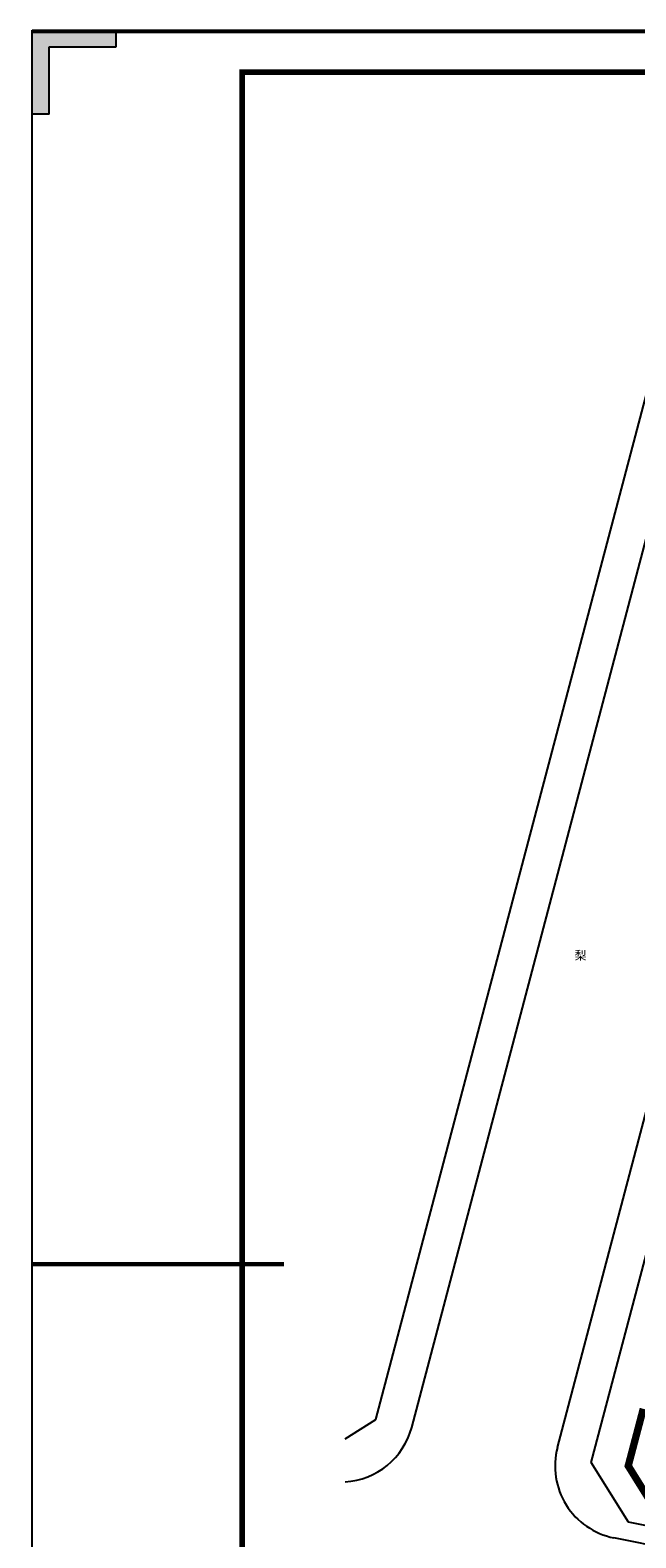
# Model space of a CAD drawing. Extents: x -136887 to 823659, y -15867 to 48229.
# Drawn here: x 119837 to 127298, y 7637 to 26206 of the extents above; entities that cross this region are included whole.
import ezdxf
from ezdxf.enums import TextEntityAlignment as Align

# ---------------------------------------------------------------- set-up
doc = ezdxf.new("R2010")
doc.units = 0
doc.header["$LTSCALE"] = 10
doc.header["$MEASUREMENT"] = 0
doc.layers.get('0').update_dxf_attribs({"color": 8, "linetype": 'CONTINUOUS'})
for name, color, linetype in [('0-围墙', 50, 'FENCELINE1'), ('PUB_DIM', 3, 'CONTINUOUS'), ('RD-侧石线', 255, 'CONTINUOUS'), ('RD-红线', 140, 'CONTINUOUS'), ('低压线路', 7, 'CONTINUOUS')]:
    doc.layers.add(name, color=color, linetype=linetype)
doc.layers.add('ZJ', color=7, linetype='CONTINUOUS', lineweight=0)
doc.styles.add('等线体', font='txt.shx', dxfattribs={"bigfont": '1hzdx.shx'})
doc.linetypes.add('FENCELINE1', pattern='A,6.35,-2.54,[133,ltypeshp.shx,S=2.54,R=0,X=-2.54,Y=0],-2.54,25.4', length=36.83)

# ---------------------------------------------------------------- blocks, each defined once
blk = doc.blocks.new('jq')
blk.add_hatch(color=256).paths.add_polyline_path([(2784.72, -87.06), (2786.72, -87.06), (2786.72, -97.06), (2776.72, -97.06), (2776.72, -95.06), (2784.72, -95.06)])
for p, q in [((2784.72, -87.06), (2786.72, -87.06)), ((2784.72, -87.06), (2784.72, -95.06)), ((2786.72, -87.06), (2786.72, -97.06)), ((2776.72, -95.06), (2776.72, -97.06)), ((2784.72, -95.06), (2776.72, -95.06)), ((2786.72, -97.06), (2776.72, -97.06))]:
    blk.add_line(p, q)
blk = doc.blocks.new('a')
at = {"color": 0}
blk.add_lwpolyline([(1062431.7, -1060437.5), (1083720.6, -1060437.5), (1083720.6, -1075491.8), (1062431.7, -1075491.8)], close=True, dxfattribs=at)
at = {"color": 0, "const_width": 35.5}
blk.add_lwpolyline([(1063698.9, -1060690.9), (1083467.2, -1060690.9), (1083467.2, -1075238.4), (1063698.9, -1075238.4)], close=True, dxfattribs=at)
at = {"color": 0, "const_width": 25.3}
blk.add_lwpolyline([(1062431.7, -1067888.6), (1063952.3, -1067888.6)], dxfattribs=at)
at = {"xscale": 50.68800000008195, "yscale": 50.68800000008195, "zscale": 50.68800000000187, "rotation": 180}
blk.add_blockref('jq', (1203684.8, -1065357.1), dxfattribs=at)
blk = doc.blocks.new('ww')
at = {"layer": '低压线路'}
blk.add_lwpolyline([(-32374, 26126), (11050, 26126), (11050, -4580), (-32374, -4580)], close=True, dxfattribs=at)

msp = doc.modelspace()

# ---------------------------------------------------------------- linework, layer by layer
at = {"layer": '0-围墙', "ltscale": 0.0003, "const_width": 90}
msp.add_lwpolyline([(129112.636, 7779.707), (127474.152, 8090.175), (127203.798, 8523.545), (127389.194, 9226.493)], dxfattribs=at)
at = {"layer": 'RD-侧石线', "color": 8}
for p, q in [((124096.528, 9093.972), (128192.487, 24624.174)), ((124096.528, 9093.972), (128192.487, 24624.174)), ((124536.492, 8997.574), (128627.608, 24509.415)), ((124536.492, 8997.574), (128627.608, 24509.415)), ((126332.565, 8749.306), (130072.925, 22931.224)), ((126332.565, 8749.306), (130072.925, 22931.224)), ((126332.565, 8749.306), (130072.925, 22931.224)), ((126748.946, 8563.493), (130511.776, 22830.606)), ((126748.946, 8563.493), (130511.776, 22830.606)), ((126748.946, 8563.493), (130511.776, 22830.606)), ((123716.959, 8857.181), (124096.528, 9093.972)), ((123716.959, 8857.181), (124096.528, 9093.972)), ((127206.048, 7830.771), (126748.946, 8563.493)), ((127206.048, 7830.771), (126748.946, 8563.493)), ((127206.048, 7830.771), (126748.946, 8563.493)), ((155192.273, 2004.111), (127026.303, 7637.264))]:
    msp.add_line(p, q, dxfattribs=at)
msp.add_lwpolyline([(127206.048, 7830.771), (126748.946, 8563.493)], dxfattribs=at)
for centre, start, end in [((123666.25, 9227.093), 273.2299334, 345.2251686), ((123666.25, 9227.093), 273.2299334, 345.2251685), ((127202.807, 8519.787), 165.2251686, 258.6901473), ((127202.807, 8519.787), 165.2251685, 258.6901473), ((127202.807, 8519.787), 165.2251685, 258.6901473)]:
    msp.add_arc(centre, 900, start, end, dxfattribs=at)
at = {"layer": 'RD-红线', "color": 8}
msp.add_line((155192.273, 2233.567), (127206.048, 7830.771), dxfattribs=at)
msp.add_line((155192.273, 2233.567), (127206.048, 7830.771), dxfattribs=at)
msp.add_line((155192.273, 2233.567), (127206.048, 7830.771), dxfattribs=at)

# ---------------------------------------------------------------- block references
at = {"layer": 'PUB_DIM', "color": 7, "xscale": 2.039713663514704, "yscale": 2.039713663049042, "zscale": 2.039713663243134}
msp.add_blockref('a', (-2047193.158, 2189195.032), dxfattribs=at)
at = {"layer": '低压线路'}
msp.add_blockref('ww', (152237.033, 53.916), dxfattribs=at)

# ---------------------------------------------------------------- texts
at = {"layer": 'ZJ', "linetype": 'Continuous', "style": '等线体'}
msp.add_text('梨', height=108.001, rotation=359.9988436, dxfattribs=at).set_placement((126616.175, 14796.782), align=Align.MIDDLE)

doc.saveas('drawing.dxf')
